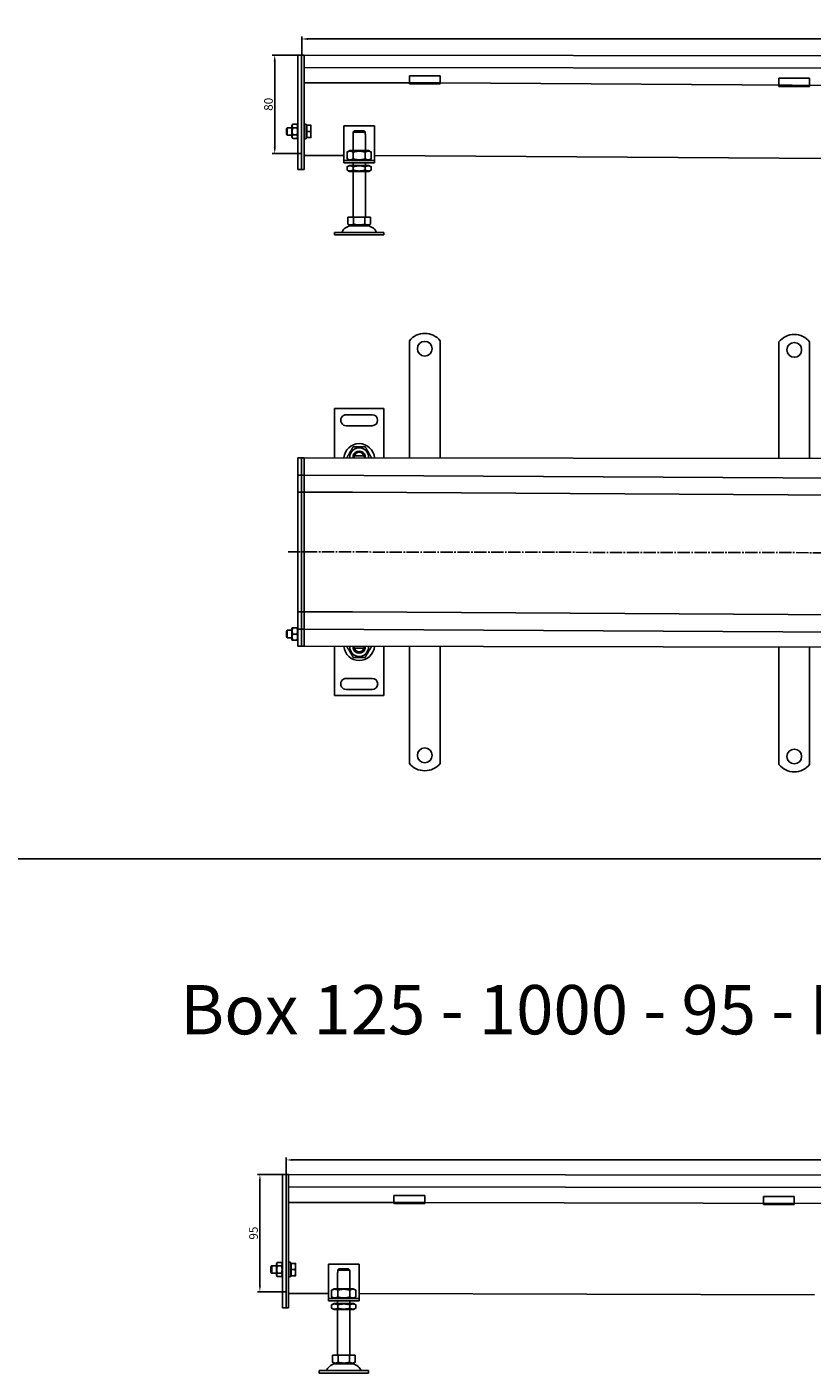
# Model space of a CAD drawing. Units: millimetres. Extents: x 7096 to 26156, y -20428 to 2482.
# Drawn here: x 18113 to 18750, y -7606 to -6514 of the extents above; entities that cross this region are included whole.
import ezdxf

# ---------------------------------------------------------------- set-up
doc = ezdxf.new("R2010")
doc.units = ezdxf.units.MM
doc.linetypes.add('GEN7', pattern=[13.75, 10, -1.25, 1.25, -1.25])
doc.layers.add('5', color=3, linetype='Continuous')
doc.layers.add('7', color=4, linetype='GEN7')
doc.styles.get("Standard").update_dxf_attribs({"font": 'tahoma.ttf'})
doc.styles.add('Text poznámky (ISO)', font='tahoma.ttf')
doc.dimstyles.new('Výchozí (ISO)', dxfattribs={"dimtxt": 3.5, "dimasz": 2.5, "dimexe": 1, "dimexo": 0, "dimgap": 0.762, "dimtad": 1, "dimrnd": 1e-08, "dimtxsty": 'Text poznámky (ISO)', "dimcen": 0.09, "dimdle": 10, "dimclrd": 256, "dimclre": 256, "dimclrt": 256, "dimazin": 2, "dimtfac": 1.001486, "dimtmove": 0, "dimatfit": 3, "dimfxl": 1, "dimtolj": 1, "dimlwd": -1, "dimlwe": -1, "dimarcsym": 0})

# ---------------------------------------------------------------- blocks, each defined once
blk = doc.blocks.new('*D508')
at = {"layer": '5', "transparency": 16777216}
for p, q in [((18335.9, -6536.8), (18335.9, -6521.8)), ((19335.8, -6538.2), (19335.8, -6521.8)), ((18340.9, -6523.8), (19330.8, -6523.8))]:
    blk.add_line(p, q, dxfattribs=at)
for points in [[(18340.9, -6522.9), (18340.9, -6524.6), (18335.9, -6523.8)], [(19330.8, -6524.6), (19330.8, -6522.9), (19335.8, -6523.8)]]:
    blk.add_solid(points, dxfattribs=at)
at = {"layer": 'Defpoints', "color": 0, "transparency": 16777216}
for p in [(19335.8, -6523.8), (18335.9, -6536.8), (19335.8, -6538.2)]:
    blk.add_point(p, dxfattribs=at)
at = {"layer": '5', "transparency": 16777216, "insert": (18835.9, -6518.6), "char_height": 7, "attachment_point": 5, "style": 'Text poznámky (ISO)'}
blk.add_mtext('\\A1;1000', dxfattribs=at)
blk = doc.blocks.new('*D509')
at = {"layer": '5', "transparency": 16777216}
for p, q in [((18335.9, -6536.8), (18312, -6536.8)), ((18314, -6541.8), (18314, -6611.8)), ((18335.9, -6616.8), (18312, -6616.8))]:
    blk.add_line(p, q, dxfattribs=at)
for points in [[(18314.9, -6541.8), (18313.2, -6541.8), (18314, -6536.8)], [(18313.2, -6611.8), (18314.9, -6611.8), (18314, -6616.8)]]:
    blk.add_solid(points, dxfattribs=at)
at = {"layer": 'Defpoints', "color": 0, "transparency": 16777216}
for p in [(18335.9, -6536.8), (18314, -6616.8), (18335.9, -6616.8)]:
    blk.add_point(p, dxfattribs=at)
at = {"layer": '5', "transparency": 16777216, "insert": (18308.9, -6576.8), "char_height": 7, "attachment_point": 5, "rotation": 90, "style": 'Text poznámky (ISO)'}
blk.add_mtext('\\A1;80', dxfattribs=at)
blk = doc.blocks.new('*D518')
at = {"layer": '5', "transparency": 16777216}
for p, q in [((18323.3, -7445.4), (18323.3, -7431.5)), ((18328.3, -7433.5), (19318.3, -7433.5)), ((19323.3, -7446.5), (19323.3, -7431.5))]:
    blk.add_line(p, q, dxfattribs=at)
for points in [[(18328.3, -7432.7), (18328.3, -7434.3), (18323.3, -7433.5)], [(19318.3, -7434.3), (19318.3, -7432.7), (19323.3, -7433.5)]]:
    blk.add_solid(points, dxfattribs=at)
at = {"layer": 'Defpoints', "color": 0, "transparency": 16777216}
for p in [(19323.3, -7433.5), (18323.3, -7445.4), (19323.3, -7446.5)]:
    blk.add_point(p, dxfattribs=at)
at = {"layer": '5', "transparency": 16777216, "insert": (18823.3, -7428.3), "char_height": 7, "attachment_point": 5, "style": 'Text poznámky (ISO)'}
blk.add_mtext('\\A1;1000', dxfattribs=at)
blk = doc.blocks.new('*D519')
at = {"layer": '5', "transparency": 16777216}
for p, q in [((18323.3, -7445.4), (18300, -7445.4)), ((18302, -7450.4), (18302, -7535.4)), ((18323.3, -7540.4), (18300, -7540.4))]:
    blk.add_line(p, q, dxfattribs=at)
for points in [[(18302.8, -7450.4), (18301.1, -7450.4), (18302, -7445.4)], [(18301.1, -7535.4), (18302.8, -7535.4), (18302, -7540.4)]]:
    blk.add_solid(points, dxfattribs=at)
at = {"layer": 'Defpoints', "color": 0, "transparency": 16777216}
for p in [(18323.3, -7445.4), (18302, -7540.4), (18323.3, -7540.4)]:
    blk.add_point(p, dxfattribs=at)
at = {"layer": '5', "transparency": 16777216, "insert": (18296.8, -7492.9), "char_height": 7, "attachment_point": 5, "rotation": 90, "style": 'Text poznámky (ISO)'}
blk.add_mtext('\\A1;95', dxfattribs=at)

msp = doc.modelspace()

# ---------------------------------------------------------------- linework, layer by layer
for p, q in [((18335.86, -6536.8), (18332.86, -6536.8)), ((18332.86, -6539.8), (18332.86, -6536.8)), ((18332.86, -6539.8), (18332.86, -6618.56)), ((18337.86, -6536.8), (18335.86, -6536.8)), ((18335.86, -6539.8), (18335.86, -6536.8)), ((18335.86, -6536.8), (18335.86, -6539.8)), ((18335.86, -6539.8), (18335.86, -6618.56)), ((18335.86, -6618.56), (18335.86, -6539.8)), ((19333.85, -6538.24), (18337.86, -6536.8)), ((18337.86, -6539.8), (18337.86, -6536.8)), ((18337.86, -6536.8), (18337.86, -6539.8)), ((18337.86, -6546.8), (18337.86, -6539.8)), ((18337.86, -6618.56), (18337.86, -6539.8)), ((19333.85, -6548.24), (18337.86, -6546.8)), ((18423.36, -6553.6), (18423.36, -6555.51)), ((18423.36, -6553.6), (18448.36, -6553.6)), ((18448.36, -6553.6), (18448.36, -6555.51)), ((18423.36, -6559.3), (18337.86, -6559.3)), ((18423.36, -6557.98), (18423.36, -6555.51)), ((18423.36, -6559.3), (18423.36, -6557.98)), ((18423.36, -6560.3), (18423.36, -6559.3)), ((18448.36, -6559.3), (18423.36, -6559.3)), ((18423.36, -6560.3), (18448.36, -6560.3)), ((18448.36, -6557.98), (18448.36, -6555.51)), ((18448.36, -6559.3), (18448.36, -6557.98)), ((18799.52, -6561.78), (18448.36, -6559.3)), ((18448.36, -6559.3), (18448.36, -6560.3)), ((18723.36, -6555.72), (18723.36, -6557.63)), ((18723.36, -6555.72), (18748.36, -6555.72)), ((18723.36, -6560.1), (18723.36, -6557.63)), ((18723.36, -6561.42), (18723.36, -6560.1)), ((18723.36, -6562.42), (18723.36, -6561.42)), ((18723.36, -6562.42), (18748.36, -6562.42)), ((18748.36, -6555.72), (18748.36, -6557.63)), ((18748.36, -6560.1), (18748.36, -6557.63)), ((18748.36, -6561.42), (18748.36, -6560.1)), ((18748.36, -6561.42), (18748.36, -6562.42)), ((18323.46, -6596.41), (18324.08, -6595.8)), ((18323.46, -6601.19), (18323.46, -6596.41)), ((18324.08, -6595.8), (18324.08, -6601.8)), ((18327.86, -6595.8), (18324.08, -6595.8)), ((18327.86, -6594.4), (18328.66, -6593.03)), ((18327.86, -6594.4), (18327.86, -6603.2)), ((18328.66, -6593.03), (18332.07, -6593.03)), ((18328.66, -6595.91), (18332.07, -6595.91)), ((18332.86, -6594.4), (18332.07, -6593.03)), ((18337.86, -6592.8), (18339.46, -6592.8)), ((18339.46, -6592.8), (18339.46, -6604.8)), ((18339.96, -6594.45), (18339.46, -6594.45)), ((18339.96, -6593.8), (18343.02, -6593.8)), ((18339.96, -6598.8), (18339.96, -6593.8)), ((18343.46, -6596.3), (18343.46, -6593.8)), ((18343.46, -6601.3), (18343.46, -6596.3)), ((18370.09, -6594.34), (18370.09, -6620.34)), ((18395.09, -6594.34), (18370.09, -6594.34)), ((18378.72, -6598.34), (18386.46, -6598.34)), ((18395.09, -6620.34), (18395.09, -6594.34)), ((18323.46, -6601.19), (18324.08, -6601.8)), ((18327.86, -6601.8), (18324.08, -6601.8)), ((18327.86, -6603.2), (18328.66, -6604.57)), ((18328.66, -6601.69), (18332.07, -6601.69)), ((18328.66, -6604.57), (18332.07, -6604.57)), ((18332.86, -6603.2), (18332.07, -6604.57)), ((18337.86, -6604.8), (18339.46, -6604.8)), ((18339.96, -6603.15), (18339.46, -6603.15)), ((18339.96, -6598.8), (18343.02, -6598.8)), ((18339.96, -6603.8), (18339.96, -6598.8)), ((18339.96, -6603.8), (18343.02, -6603.8)), ((18343.46, -6603.8), (18343.46, -6601.3)), ((18377.59, -6601.34), (18377.69, -6601.34)), ((18377.59, -6614.34), (18377.59, -6601.34)), ((18387.49, -6599.34), (18377.69, -6599.34)), ((18377.69, -6599.34), (18377.69, -6601.34)), ((18387.49, -6601.34), (18387.49, -6599.34)), ((18387.49, -6601.34), (18387.59, -6601.34)), ((18387.59, -6614.34), (18387.59, -6601.34)), ((18332.86, -6620.68), (18332.86, -6618.56)), ((18335.86, -6620.68), (18335.86, -6618.56)), ((18335.86, -6618.56), (18335.86, -6620.68)), ((18370.09, -6618.29), (18337.86, -6618.29)), ((18337.86, -6618.56), (18337.86, -6620.68)), ((18370.09, -6620.34), (18370.09, -6622.34)), ((18374.94, -6614.34), (18372.78, -6615.59)), ((18372.78, -6615.59), (18372.78, -6621.09)), ((18390.24, -6614.34), (18374.94, -6614.34)), ((18377.68, -6615.59), (18377.68, -6621.09)), ((18387.5, -6615.59), (18387.5, -6621.09)), ((18390.24, -6614.34), (18392.41, -6615.59)), ((18392.41, -6615.59), (18392.41, -6621.09)), ((18764.85, -6620.77), (18395.09, -6618.29)), ((18395.09, -6622.34), (18395.09, -6620.34)), ((18332.86, -6620.68), (18332.86, -6628.92)), ((18332.86, -6629.8), (18332.86, -6628.92)), ((18335.86, -6629.8), (18332.86, -6629.8)), ((18335.86, -6620.68), (18335.86, -6628.92)), ((18335.86, -6628.92), (18335.86, -6620.68)), ((18335.86, -6629.8), (18335.86, -6628.92)), ((18335.86, -6628.92), (18335.86, -6629.8)), ((18337.86, -6629.8), (18335.86, -6629.8)), ((18337.86, -6628.92), (18337.86, -6620.68)), ((18337.86, -6628.92), (18337.86, -6629.8)), ((18370.09, -6622.34), (18395.09, -6622.34)), ((18370.09, -6622.34), (18370.09, -6624.34)), ((18395.09, -6624.34), (18370.09, -6624.34)), ((18374.94, -6622.34), (18372.78, -6621.09)), ((18374.79, -6626.34), (18372.78, -6627.5)), ((18372.78, -6630.17), (18372.78, -6627.5)), ((18374.79, -6631.34), (18372.78, -6630.17)), ((18390.39, -6626.34), (18374.79, -6626.34)), ((18377.59, -6626.34), (18377.59, -6624.34)), ((18377.68, -6630.17), (18377.68, -6627.5)), ((18387.5, -6630.17), (18387.5, -6627.5)), ((18387.59, -6626.34), (18387.59, -6624.34)), ((18390.24, -6622.34), (18392.41, -6621.09)), ((18390.39, -6626.34), (18392.41, -6627.5)), ((18390.39, -6631.34), (18392.41, -6630.17)), ((18392.41, -6630.17), (18392.41, -6627.5)), ((18395.09, -6624.34), (18395.09, -6622.34)), ((18374.79, -6631.34), (18390.39, -6631.34)), ((18377.59, -6668.34), (18377.59, -6631.34)), ((18387.59, -6668.34), (18387.59, -6631.34)), ((18373.34, -6668.34), (18373.34, -6674)), ((18373.34, -6668.34), (18377.97, -6668.34)), ((18375.65, -6675.34), (18373.34, -6674)), ((18377.97, -6668.34), (18377.97, -6674)), ((18377.97, -6668.34), (18387.22, -6668.34)), ((18387.22, -6668.34), (18391.84, -6668.34)), ((18387.22, -6668.34), (18387.22, -6674)), ((18389.53, -6675.34), (18391.84, -6674)), ((18391.84, -6668.34), (18391.84, -6674)), ((18362.59, -6680.84), (18402.59, -6680.84)), ((18362.59, -6680.84), (18362.59, -6682.84)), ((18362.59, -6682.84), (18402.59, -6682.84)), ((18375.65, -6675.34), (18389.53, -6675.34)), ((18402.59, -6680.84), (18402.59, -6682.84)), ((18423.36, -6768.69), (18423.36, -6785.18)), ((18448.36, -6768.69), (18448.36, -6785.18)), ((18723.36, -6769.61), (18723.36, -6786.09)), ((18748.36, -6769.61), (18748.36, -6786.09)), ((18423.36, -6785.18), (18423.36, -6788.36)), ((18423.36, -6788.36), (18423.36, -6790.84)), ((18423.36, -6800.03), (18423.36, -6790.84)), ((18448.36, -6785.18), (18448.36, -6788.36)), ((18448.36, -6788.36), (18448.36, -6790.84)), ((18448.36, -6800.03), (18448.36, -6790.84)), ((18723.36, -6786.09), (18723.36, -6789.28)), ((18723.36, -6789.28), (18723.36, -6791.75)), ((18723.36, -6800.94), (18723.36, -6791.75)), ((18748.36, -6786.09), (18748.36, -6789.28)), ((18748.36, -6789.28), (18748.36, -6791.75)), ((18748.36, -6800.94), (18748.36, -6791.75)), ((18423.36, -6800.03), (18423.36, -6802.51)), ((18423.36, -6802.51), (18423.36, -6808.87)), ((18448.36, -6800.03), (18448.36, -6802.51)), ((18448.36, -6802.51), (18448.36, -6808.87)), ((18723.36, -6800.94), (18723.36, -6803.42)), ((18723.36, -6803.42), (18723.36, -6809.78)), ((18748.36, -6800.94), (18748.36, -6803.42)), ((18748.36, -6803.42), (18748.36, -6809.78)), ((18423.36, -6808.87), (18423.36, -6811.34)), ((18423.36, -6820.54), (18423.36, -6811.34)), ((18448.36, -6808.87), (18448.36, -6811.34)), ((18448.36, -6820.54), (18448.36, -6811.34)), ((18723.36, -6809.78), (18723.36, -6812.26)), ((18723.36, -6821.45), (18723.36, -6812.26)), ((18748.36, -6809.78), (18748.36, -6812.26)), ((18748.36, -6821.45), (18748.36, -6812.26)), ((18362.59, -6823.68), (18402.59, -6823.67)), ((18362.59, -6863.68), (18362.59, -6823.68)), ((18402.59, -6823.67), (18402.59, -6863.67)), ((18423.36, -6820.54), (18423.36, -6823.01)), ((18423.36, -6823.01), (18423.36, -6829.38)), ((18448.36, -6820.54), (18448.36, -6823.01)), ((18448.36, -6823.01), (18448.36, -6829.38)), ((18723.36, -6821.45), (18723.36, -6823.92)), ((18723.36, -6823.92), (18723.36, -6830.29)), ((18748.36, -6821.45), (18748.36, -6823.92)), ((18748.36, -6823.92), (18748.36, -6830.29)), ((18393.09, -6828.68), (18372.09, -6828.68)), ((18372.09, -6837.68), (18393.09, -6837.68)), ((18423.36, -6829.38), (18423.36, -6831.85)), ((18423.36, -6841.04), (18423.36, -6831.85)), ((18448.36, -6829.38), (18448.36, -6831.85)), ((18448.36, -6841.04), (18448.36, -6831.85)), ((18723.36, -6830.29), (18723.36, -6832.76)), ((18723.36, -6841.95), (18723.36, -6832.76)), ((18748.36, -6830.29), (18748.36, -6832.76)), ((18748.36, -6841.95), (18748.36, -6832.76)), ((18423.36, -6841.04), (18423.36, -6843.52)), ((18423.36, -6843.52), (18423.36, -6846.7)), ((18423.36, -6846.7), (18423.36, -6863.68)), ((18448.36, -6841.04), (18448.36, -6843.52)), ((18448.36, -6843.52), (18448.36, -6846.7)), ((18448.36, -6846.7), (18448.36, -6863.68)), ((18723.36, -6841.95), (18723.36, -6844.43)), ((18723.36, -6844.43), (18723.36, -6847.61)), ((18723.36, -6847.61), (18723.36, -6864.59)), ((18748.36, -6841.95), (18748.36, -6844.43)), ((18748.36, -6844.43), (18748.36, -6847.61)), ((18748.36, -6847.61), (18748.36, -6864.59)), ((18335.86, -6863.68), (18332.86, -6863.68)), ((18332.86, -6866.68), (18332.86, -6863.68)), ((18332.86, -6866.68), (18332.86, -6874.68)), ((18337.86, -6863.68), (18335.86, -6863.68)), ((18335.86, -6866.68), (18335.86, -6863.68)), ((18335.86, -6863.68), (18335.86, -6866.68)), ((18335.86, -6866.68), (18335.86, -6874.68)), ((18335.86, -6874.68), (18335.86, -6866.68)), ((18337.86, -6866.68), (18337.86, -6863.68)), ((19333.85, -6865.12), (18337.86, -6863.68)), ((18337.86, -6863.68), (18337.86, -6866.68)), ((18337.86, -6874.68), (18337.86, -6866.68)), ((18337.86, -6874.68), (18337.86, -6866.68)), ((18386.46, -6862.18), (18378.72, -6862.18)), ((18386.63, -6862.46), (18386.82, -6863.68)), ((18332.86, -6877.68), (18332.86, -6874.68)), ((18335.86, -6877.68), (18332.86, -6877.68)), ((18332.86, -6877.68), (18332.86, -6879.18)), ((18332.86, -6879.18), (18332.86, -6888.68)), ((18335.86, -6877.68), (18335.86, -6874.68)), ((18335.86, -6874.68), (18335.86, -6877.68)), ((18337.86, -6877.68), (18335.86, -6877.68)), ((18335.86, -6877.68), (18335.86, -6879.18)), ((18335.86, -6879.18), (18335.86, -6877.68)), ((18335.86, -6879.18), (18335.86, -6888.68)), ((18335.86, -6888.68), (18335.86, -6879.18)), ((18337.86, -6877.68), (18337.86, -6874.68)), ((18337.86, -6874.68), (18337.86, -6877.68)), ((18337.86, -6877.68), (18783.85, -6880.16)), ((18337.86, -6877.68), (18337.86, -6879.18)), ((18337.86, -6879.18), (18337.86, -6877.68)), ((18337.86, -6888.68), (18337.86, -6879.18)), ((18337.86, -6888.68), (18337.86, -6879.18)), ((18332.86, -6891.68), (18332.86, -6888.68)), ((18335.86, -6891.68), (18332.86, -6891.68)), ((18332.86, -6891.68), (18332.86, -6893.02)), ((18332.86, -6893.02), (18332.86, -6940.02)), ((18335.86, -6891.68), (18335.86, -6888.68)), ((18335.86, -6888.68), (18335.86, -6891.68)), ((18337.86, -6891.68), (18335.86, -6891.68)), ((18335.86, -6891.68), (18335.86, -6893.02)), ((18335.86, -6893.02), (18335.86, -6891.68)), ((18335.86, -6893.02), (18335.86, -6940.02)), ((18335.86, -6940.02), (18335.86, -6893.02)), ((18337.86, -6891.68), (18337.86, -6888.68)), ((18337.86, -6888.68), (18337.86, -6891.68)), ((18337.86, -6891.68), (18337.86, -6893.02)), ((18337.86, -6891.68), (18377.11, -6891.68)), ((18337.86, -6893.02), (18337.86, -6891.68)), ((18337.86, -6940.02), (18337.86, -6893.02)), ((18337.86, -6940.02), (18337.86, -6893.02)), ((18377.11, -6891.68), (18784, -6894.16)), ((18332.86, -6940.02), (18332.86, -6940.34)), ((18332.86, -6940.34), (18332.86, -6987.34)), ((18335.86, -6940.02), (18335.86, -6940.34)), ((18335.86, -6940.34), (18335.86, -6940.02)), ((18335.86, -6940.34), (18335.86, -6987.34)), ((18335.86, -6987.34), (18335.86, -6940.34)), ((18337.86, -6940.02), (18337.86, -6940.34)), ((18337.86, -6940.34), (18337.86, -6940.02)), ((18337.86, -6987.34), (18337.86, -6940.34)), ((18337.86, -6987.34), (18337.86, -6940.34)), ((18332.86, -6987.34), (18332.86, -6988.68)), ((18335.86, -6988.68), (18332.86, -6988.68)), ((18332.86, -6991.68), (18332.86, -6988.68)), ((18332.86, -6991.68), (18332.86, -7001.18)), ((18335.86, -6987.34), (18335.86, -6988.68)), ((18335.86, -6988.68), (18335.86, -6987.34)), ((18337.86, -6988.68), (18335.86, -6988.68)), ((18335.86, -6991.68), (18335.86, -6988.68)), ((18335.86, -6988.68), (18335.86, -6991.68)), ((18335.86, -6991.68), (18335.86, -7001.18)), ((18335.86, -7001.18), (18335.86, -6991.68)), ((18337.86, -6987.34), (18337.86, -6988.68)), ((18337.86, -6988.68), (18337.86, -6987.34)), ((18377.11, -6988.68), (18337.86, -6988.68)), ((18337.86, -6991.68), (18337.86, -6988.68)), ((18337.86, -6988.68), (18337.86, -6991.68)), ((18337.86, -7001.18), (18337.86, -6991.68)), ((18337.86, -7001.18), (18337.86, -6991.68)), ((18784, -6991.16), (18377.11, -6988.68)), ((18327.86, -7002.28), (18328.21, -7001.68)), ((18327.86, -7002.28), (18327.86, -7011.08)), ((18328.66, -7001.68), (18332.07, -7001.68)), ((18332.86, -7002.28), (18332.52, -7001.68)), ((18332.86, -7001.18), (18332.86, -7002.68)), ((18335.86, -7002.68), (18332.86, -7002.68)), ((18332.86, -7005.68), (18332.86, -7002.68)), ((18335.86, -7001.18), (18335.86, -7002.68)), ((18335.86, -7002.68), (18335.86, -7001.18)), ((18337.86, -7002.68), (18335.86, -7002.68)), ((18335.86, -7005.68), (18335.86, -7002.68)), ((18335.86, -7002.68), (18335.86, -7005.68)), ((18337.86, -7001.18), (18337.86, -7002.68)), ((18337.86, -7002.68), (18337.86, -7001.18)), ((18783.85, -7005.16), (18337.86, -7002.68)), ((18337.86, -7005.68), (18337.86, -7002.68)), ((18337.86, -7002.68), (18337.86, -7005.68)), ((18323.46, -7004.29), (18324.08, -7003.68)), ((18323.46, -7009.07), (18323.46, -7004.29)), ((18323.46, -7009.07), (18324.08, -7009.68)), ((18324.08, -7003.68), (18324.08, -7009.68)), ((18327.86, -7003.68), (18324.08, -7003.68)), ((18327.86, -7009.68), (18324.08, -7009.68)), ((18327.86, -7011.08), (18328.21, -7011.68)), ((18328.66, -7006.68), (18332.07, -7006.68)), ((18328.66, -7011.68), (18332.07, -7011.68)), ((18332.86, -7011.08), (18332.52, -7011.68)), ((18332.86, -7005.68), (18332.86, -7013.68)), ((18335.86, -7005.68), (18335.86, -7013.68)), ((18335.86, -7013.68), (18335.86, -7005.68)), ((18337.86, -7013.68), (18337.86, -7005.68)), ((18337.86, -7013.68), (18337.86, -7005.68)), ((18332.86, -7016.68), (18332.86, -7013.68)), ((18335.86, -7016.68), (18332.86, -7016.68)), ((18335.86, -7016.68), (18335.86, -7013.68)), ((18335.86, -7013.68), (18335.86, -7016.68)), ((18337.86, -7016.68), (18335.86, -7016.68)), ((18337.86, -7016.68), (18337.86, -7013.68)), ((18337.86, -7013.68), (18337.86, -7016.68)), ((18337.86, -7016.68), (19333.85, -7018.12)), ((18362.6, -7056.68), (18362.59, -7016.68)), ((18378.55, -7017.89), (18378.37, -7016.68)), ((18378.72, -7018.18), (18386.46, -7018.18)), ((18402.59, -7016.67), (18402.6, -7056.68)), ((18423.36, -7033.66), (18423.36, -7016.68)), ((18448.36, -7033.66), (18448.36, -7016.68)), ((18723.36, -7034.57), (18723.36, -7017.59)), ((18748.36, -7034.57), (18748.36, -7017.59)), ((18423.36, -7036.84), (18423.36, -7033.66)), ((18448.36, -7036.84), (18448.36, -7033.66)), ((18723.36, -7037.76), (18723.36, -7034.57)), ((18748.36, -7037.76), (18748.36, -7034.57)), ((18393.1, -7042.68), (18372.1, -7042.68)), ((18423.36, -7039.32), (18423.36, -7036.84)), ((18423.36, -7039.32), (18423.36, -7048.51)), ((18448.36, -7039.32), (18448.36, -7036.84)), ((18448.36, -7039.32), (18448.36, -7048.51)), ((18723.36, -7040.23), (18723.36, -7037.76)), ((18723.36, -7040.23), (18723.36, -7049.42)), ((18748.36, -7040.23), (18748.36, -7037.76)), ((18748.36, -7040.23), (18748.36, -7049.42)), ((18402.6, -7056.68), (18362.6, -7056.68)), ((18372.1, -7051.68), (18393.1, -7051.68)), ((18423.36, -7050.99), (18423.36, -7048.51)), ((18423.36, -7057.35), (18423.36, -7050.99)), ((18448.36, -7050.99), (18448.36, -7048.51)), ((18448.36, -7057.35), (18448.36, -7050.99)), ((18723.36, -7051.9), (18723.36, -7049.42)), ((18723.36, -7058.26), (18723.36, -7051.9)), ((18748.36, -7051.9), (18748.36, -7049.42)), ((18748.36, -7058.26), (18748.36, -7051.9)), ((18423.36, -7059.83), (18423.36, -7057.35)), ((18423.36, -7059.83), (18423.36, -7069.02)), ((18448.36, -7059.83), (18448.36, -7057.35)), ((18448.36, -7059.83), (18448.36, -7069.02)), ((18723.36, -7060.74), (18723.36, -7058.26)), ((18723.36, -7060.74), (18723.36, -7069.93)), ((18748.36, -7060.74), (18748.36, -7058.26)), ((18748.36, -7060.74), (18748.36, -7069.93)), ((18423.36, -7071.49), (18423.36, -7069.02)), ((18423.36, -7077.86), (18423.36, -7071.49)), ((18423.36, -7080.33), (18423.36, -7077.86)), ((18448.36, -7071.49), (18448.36, -7069.02)), ((18448.36, -7077.86), (18448.36, -7071.49)), ((18448.36, -7080.33), (18448.36, -7077.86)), ((18723.36, -7072.4), (18723.36, -7069.93)), ((18723.36, -7078.77), (18723.36, -7072.4)), ((18723.36, -7081.24), (18723.36, -7078.77)), ((18748.36, -7072.4), (18748.36, -7069.93)), ((18748.36, -7078.77), (18748.36, -7072.4)), ((18748.36, -7081.24), (18748.36, -7078.77)), ((18423.36, -7080.33), (18423.36, -7089.52)), ((18423.36, -7092), (18423.36, -7089.52)), ((18448.36, -7080.33), (18448.36, -7089.52)), ((18448.36, -7092), (18448.36, -7089.52)), ((18723.36, -7081.24), (18723.36, -7090.44)), ((18748.36, -7081.24), (18748.36, -7090.44)), ((18423.36, -7095.18), (18423.36, -7092)), ((18423.36, -7111.67), (18423.36, -7095.18)), ((18448.36, -7095.18), (18448.36, -7092)), ((18448.36, -7111.67), (18448.36, -7095.18)), ((18723.36, -7092.91), (18723.36, -7090.44)), ((18723.36, -7096.09), (18723.36, -7092.91)), ((18723.36, -7112.58), (18723.36, -7096.09)), ((18748.36, -7092.91), (18748.36, -7090.44)), ((18748.36, -7096.09), (18748.36, -7092.91)), ((18748.36, -7112.58), (18748.36, -7096.09)), ((18043.24, -7189.14), (22099.87, -7189.14)), ((18323.32, -7445.43), (18320.32, -7445.43)), ((18320.32, -7448.43), (18320.32, -7445.43)), ((18320.32, -7448.43), (18320.32, -7542.19)), ((18325.32, -7445.43), (18323.32, -7445.43)), ((18323.32, -7448.43), (18323.32, -7445.43)), ((18323.32, -7445.43), (18323.32, -7448.43)), ((18323.32, -7448.43), (18323.32, -7542.19)), ((18323.32, -7542.19), (18323.32, -7448.43)), ((19321.32, -7446.53), (18325.32, -7445.43)), ((18325.32, -7448.43), (18325.32, -7445.43)), ((18325.32, -7445.43), (18325.32, -7448.43)), ((18325.32, -7455.43), (18325.32, -7448.43)), ((18325.32, -7542.19), (18325.32, -7448.43)), ((19321.32, -7456.53), (18325.32, -7455.43)), ((18410.82, -7467.93), (18325.32, -7467.93)), ((18410.82, -7462.24), (18410.82, -7464.14)), ((18410.82, -7462.24), (18435.82, -7462.24)), ((18410.82, -7466.61), (18410.82, -7464.14)), ((18410.82, -7467.93), (18410.82, -7466.61)), ((18410.82, -7468.93), (18410.82, -7467.93)), ((18435.82, -7467.93), (18410.82, -7467.93)), ((18410.82, -7468.93), (18435.82, -7468.93)), ((18435.82, -7462.24), (18435.82, -7464.14)), ((18435.82, -7466.61), (18435.82, -7464.14)), ((18435.82, -7467.93), (18435.82, -7466.61)), ((18786.99, -7468.95), (18435.82, -7467.93)), ((18435.82, -7467.93), (18435.82, -7468.93)), ((18710.82, -7463.04), (18710.82, -7464.94)), ((18710.82, -7463.04), (18735.82, -7463.04)), ((18710.82, -7467.41), (18710.82, -7464.94)), ((18710.82, -7468.73), (18710.82, -7467.41)), ((18710.82, -7469.73), (18710.82, -7468.73)), ((18710.82, -7469.73), (18735.82, -7469.73)), ((18735.82, -7463.04), (18735.82, -7464.94)), ((18735.82, -7467.41), (18735.82, -7464.94)), ((18735.82, -7468.73), (18735.82, -7467.41)), ((18735.82, -7468.73), (18735.82, -7469.73)), ((18310.92, -7520.05), (18311.54, -7519.43)), ((18310.92, -7524.82), (18310.92, -7520.05)), ((18310.92, -7524.82), (18311.54, -7525.43)), ((18311.54, -7519.43), (18311.54, -7525.43)), ((18315.32, -7519.43), (18311.54, -7519.43)), ((18315.32, -7525.43), (18311.54, -7525.43)), ((18315.32, -7518.03), (18316.12, -7516.66)), ((18315.32, -7518.03), (18315.32, -7526.83)), ((18315.32, -7526.83), (18316.12, -7528.21)), ((18316.12, -7516.66), (18319.53, -7516.66)), ((18316.12, -7519.55), (18319.53, -7519.55)), ((18316.12, -7525.32), (18319.53, -7525.32)), ((18320.32, -7518.03), (18319.53, -7516.66)), ((18320.32, -7526.83), (18319.53, -7528.21)), ((18325.32, -7516.43), (18326.92, -7516.43)), ((18326.92, -7516.43), (18326.92, -7528.43)), ((18327.42, -7518.08), (18326.92, -7518.08)), ((18327.42, -7526.78), (18326.92, -7526.78)), ((18327.42, -7517.43), (18330.48, -7517.43)), ((18327.42, -7522.43), (18327.42, -7517.43)), ((18327.42, -7522.43), (18330.48, -7522.43)), ((18327.42, -7527.43), (18327.42, -7522.43)), ((18330.92, -7519.93), (18330.92, -7517.43)), ((18330.92, -7524.93), (18330.92, -7519.93)), ((18330.92, -7527.43), (18330.92, -7524.93)), ((18357.55, -7517.97), (18357.55, -7543.97)), ((18382.55, -7517.97), (18357.55, -7517.97)), ((18365.05, -7524.97), (18365.15, -7524.97)), ((18365.05, -7537.97), (18365.05, -7524.97)), ((18374.95, -7522.97), (18365.15, -7522.97)), ((18365.15, -7522.97), (18365.15, -7524.97)), ((18366.18, -7521.97), (18373.92, -7521.97)), ((18374.95, -7524.97), (18374.95, -7522.97)), ((18374.95, -7524.97), (18375.05, -7524.97)), ((18375.05, -7537.97), (18375.05, -7524.97)), ((18382.55, -7543.97), (18382.55, -7517.97)), ((18316.12, -7528.21), (18319.53, -7528.21)), ((18325.32, -7528.43), (18326.92, -7528.43)), ((18327.42, -7527.43), (18330.48, -7527.43)), ((18362.4, -7537.97), (18360.24, -7539.22)), ((18377.7, -7537.97), (18362.4, -7537.97)), ((18377.7, -7537.97), (18379.87, -7539.22)), ((18320.32, -7544.31), (18320.32, -7542.19)), ((18320.32, -7544.31), (18320.32, -7552.55)), ((18323.32, -7544.31), (18323.32, -7542.19)), ((18323.32, -7542.19), (18323.32, -7544.31)), ((18323.32, -7544.31), (18323.32, -7552.55)), ((18323.32, -7552.55), (18323.32, -7544.31)), ((18357.55, -7541.92), (18325.32, -7541.92)), ((18325.32, -7542.19), (18325.32, -7544.31)), ((18325.32, -7552.55), (18325.32, -7544.31)), ((18357.55, -7543.97), (18357.55, -7545.97)), ((18357.55, -7545.97), (18382.55, -7545.97)), ((18357.55, -7545.97), (18357.55, -7547.97)), ((18382.55, -7547.97), (18357.55, -7547.97)), ((18360.24, -7539.22), (18360.24, -7544.72)), ((18362.4, -7545.97), (18360.24, -7544.72)), ((18365.05, -7549.97), (18365.05, -7547.97)), ((18365.14, -7539.22), (18365.14, -7544.72)), ((18374.96, -7539.22), (18374.96, -7544.72)), ((18375.05, -7549.97), (18375.05, -7547.97)), ((18377.7, -7545.97), (18379.87, -7544.72)), ((18379.87, -7539.22), (18379.87, -7544.72)), ((18752.32, -7542.95), (18382.55, -7541.92)), ((18382.55, -7545.97), (18382.55, -7543.97)), ((18382.55, -7547.97), (18382.55, -7545.97)), ((18320.32, -7553.43), (18320.32, -7552.55)), ((18323.32, -7553.43), (18320.32, -7553.43)), ((18323.32, -7553.43), (18323.32, -7552.55)), ((18323.32, -7552.55), (18323.32, -7553.43)), ((18325.32, -7553.43), (18323.32, -7553.43)), ((18325.32, -7552.55), (18325.32, -7553.43)), ((18362.25, -7549.97), (18360.24, -7551.13)), ((18360.24, -7553.8), (18360.24, -7551.13)), ((18362.25, -7554.97), (18360.24, -7553.8)), ((18377.85, -7549.97), (18362.25, -7549.97)), ((18362.25, -7554.97), (18377.85, -7554.97)), ((18365.05, -7591.97), (18365.05, -7554.97)), ((18365.14, -7553.8), (18365.14, -7551.13)), ((18374.96, -7553.8), (18374.96, -7551.13)), ((18375.05, -7591.97), (18375.05, -7554.97)), ((18377.85, -7549.97), (18379.87, -7551.13)), ((18377.85, -7554.97), (18379.87, -7553.8)), ((18379.87, -7553.8), (18379.87, -7551.13)), ((18360.8, -7591.97), (18360.8, -7597.63)), ((18360.8, -7591.97), (18365.43, -7591.97)), ((18365.43, -7591.97), (18365.43, -7597.63)), ((18365.43, -7591.97), (18374.68, -7591.97)), ((18374.68, -7591.97), (18379.3, -7591.97)), ((18374.68, -7591.97), (18374.68, -7597.63)), ((18379.3, -7591.97), (18379.3, -7597.63)), ((18363.11, -7598.97), (18360.8, -7597.63)), ((18363.11, -7598.97), (18376.99, -7598.97)), ((18376.99, -7598.97), (18379.3, -7597.63)), ((18350.05, -7604.47), (18390.05, -7604.47)), ((18350.05, -7604.47), (18350.05, -7606.47)), ((18350.05, -7606.47), (18390.05, -7606.47)), ((18390.05, -7604.47), (18390.05, -7606.47))]:
    msp.add_line(p, q)
for centre in [(18435.86, -6775.18), (18735.86, -6776.09), (18435.86, -7105.18), (18735.86, -7106.09)]:
    msp.add_circle(centre, 6)
for centre, radius, start, end in [((18367.93, -6679.84), 1, 270, 335.09894), ((18376.54, -6683.84), 8.5, 90, 155.09894), ((18388.64, -6683.84), 8.5, 24.90106, 90), ((18397.26, -6679.84), 1, 204.90106, 270), ((18435.86, -6778.68), 16, 38.62483, 141.37517), ((18735.86, -6779.59), 16, 38.62483, 141.37517), ((18372.09, -6833.18), 4.5, 90.00886, 270.00886), ((18393.09, -6833.18), 4.5, 270.00886, 90.00886), ((18382.59, -6864.68), 12.5, 4.59742, 175.42029), ((18382.59, -6863.18), 7.65, 356.26137, 183.75635), ((18382.59, -6863.18), 5, 11.54582, 168.4719), ((18382.59, -6863.18), 4.1, 14.1153, 165.90241), ((18382.59, -6863.18), 4, 14.48637, 165.53135), ((18382.59, -6863.18), 5, 168.4719, 185.74803), ((18382.59, -6863.18), 4.1, 165.90241, 187.00844), ((18382.59, -6863.18), 4.1, 10.00886, 14.1153), ((18382.59, -6863.18), 5, 354.26969, 11.54582), ((18382.59, -7015.68), 12.5, 184.59742, 355.42029), ((18382.59, -7017.18), 7.65, 176.26137, 3.75635), ((18382.59, -7017.18), 5, 174.26969, 191.54582), ((18382.59, -7017.18), 5, 191.54582, 348.4719), ((18382.59, -7017.18), 4.1, 190.00886, 194.1153), ((18382.59, -7017.18), 4.1, 194.1153, 345.90241), ((18382.59, -7017.18), 4, 194.48637, 345.53135), ((18382.59, -7017.18), 4.1, 345.90241, 7.00844), ((18382.59, -7017.18), 5, 348.4719, 5.74803), ((18372.1, -7047.18), 4.5, 90.00886, 270.00886), ((18393.1, -7047.18), 4.5, 270.00886, 90.00886), ((18435.86, -7101.68), 16, 218.62483, 321.37517), ((18735.86, -7102.59), 16, 218.62483, 321.37517), ((18364, -7607.47), 8.5, 90, 155.09894), ((18376.1, -7607.47), 8.5, 24.90106, 90), ((18355.39, -7603.47), 1, 270, 335.09894), ((18384.72, -7603.47), 1, 204.90106, 270)]:
    msp.add_arc(centre, radius, start, end)
for points, weights in [([(18328.66, -6593.03), (18327.82, -6594.47), (18328.66, -6595.91)], [1, 1.15470053838, 1]), ([(18328.66, -6595.91), (18327.82, -6598.8), (18328.66, -6601.69)], [1, 1.15470053838, 1]), ([(18332.07, -6595.91), (18332.9, -6594.47), (18332.07, -6593.03)], [1, 1.15470053838, 1]), ([(18332.07, -6601.69), (18332.9, -6598.8), (18332.07, -6595.91)], [1, 1.15470053838, 1]), ([(18343.46, -6596.3), (18343.46, -6595.14), (18343.02, -6593.8)], [1, 1.0379548493, 1]), ([(18343.02, -6593.8), (18343.46, -6593.8), (18343.46, -6593.8)], [1, 1.0379548493, 1]), ([(18343.02, -6598.8), (18343.46, -6597.46), (18343.46, -6596.3)], [1, 1.0379548493, 1]), ([(18378.72, -6598.34), (18378.26, -6598.78), (18377.69, -6599.34)], [1, 1.01641431551, 1.01967201941]), ([(18387.49, -6599.34), (18386.92, -6598.78), (18386.46, -6598.34)], [1.01967201941, 1.01641431551, 1]), ([(18328.66, -6601.69), (18327.82, -6603.13), (18328.66, -6604.57)], [1, 1.15470053838, 1]), ([(18332.07, -6604.57), (18332.9, -6603.13), (18332.07, -6601.69)], [1, 1.15470053838, 1]), ([(18343.46, -6601.3), (18343.46, -6600.14), (18343.02, -6598.8)], [1, 1.0379548493, 1]), ([(18343.02, -6603.8), (18343.46, -6602.46), (18343.46, -6601.3)], [1, 1.0379548493, 1]), ([(18343.46, -6603.8), (18343.46, -6603.8), (18343.02, -6603.8)], [1, 1.0379548493, 1]), ([(18377.68, -6615.59), (18375.23, -6614.17), (18372.78, -6615.59)], [1, 1.15470053838, 1]), ([(18387.5, -6615.59), (18382.59, -6614.17), (18377.68, -6615.59)], [1, 1.15470053838, 1]), ([(18392.41, -6615.59), (18389.95, -6614.17), (18387.5, -6615.59)], [1, 1.15470053838, 1]), ([(18372.78, -6621.09), (18375.23, -6622.5), (18377.68, -6621.09)], [1, 1.15470053838, 1]), ([(18377.68, -6627.5), (18375.23, -6626.08), (18372.78, -6627.5)], [1, 1.15470053838, 1]), ([(18372.78, -6630.17), (18375.23, -6631.59), (18377.68, -6630.17)], [1, 1.15470053838, 1]), ([(18377.68, -6621.09), (18382.59, -6622.5), (18387.5, -6621.09)], [1, 1.15470053838, 1]), ([(18387.5, -6627.5), (18382.59, -6626.08), (18377.68, -6627.5)], [1, 1.15470053838, 1]), ([(18377.68, -6630.17), (18382.59, -6631.59), (18387.5, -6630.17)], [1, 1.15470053838, 1]), ([(18387.5, -6621.09), (18389.95, -6622.5), (18392.41, -6621.09)], [1, 1.15470053838, 1]), ([(18392.41, -6627.5), (18389.95, -6626.08), (18387.5, -6627.5)], [1, 1.15470053838, 1]), ([(18387.5, -6630.17), (18389.95, -6631.59), (18392.41, -6630.17)], [1, 1.15470053838, 1]), ([(18373.34, -6674), (18375.65, -6675.34), (18377.97, -6674)], [1.16127596677, 1.34092598403, 1.16127596677]), ([(18377.97, -6674), (18382.59, -6675.34), (18387.22, -6674)], [1.16127596677, 1.34092598403, 1.16127596677]), ([(18387.22, -6674), (18389.53, -6675.34), (18391.84, -6674)], [1.16127596677, 1.34092598403, 1.16127596677]), ([(18377.68, -6854.68), (18375.23, -6858.93), (18372.78, -6863.18)], [1, 1.15470053838, 1]), ([(18387.5, -6854.68), (18382.59, -6854.68), (18377.68, -6854.68)], [1, 1.15470053838, 1]), ([(18392.41, -6863.18), (18389.95, -6858.93), (18387.5, -6854.68)], [1, 1.15470053838, 1]), ([(18378.72, -6862.18), (18378.26, -6862.18), (18377.69, -6862.18)], [1, 1.01641431551, 1.01967201941]), ([(18387.49, -6862.18), (18386.92, -6862.18), (18386.46, -6862.18)], [1.01967201941, 1.01641431551, 1]), ([(18328.21, -7001.68), (18328.21, -7001.68), (18328.66, -7001.68)], [1.07735026919, 1.07735026919, 1]), ([(18328.66, -7001.68), (18327.82, -7004.18), (18328.66, -7006.68)], [1, 1.15470053838, 1]), ([(18332.07, -7001.68), (18332.52, -7001.68), (18332.52, -7001.68)], [1, 1.07735026919, 1.07735026919]), ([(18332.07, -7006.68), (18332.9, -7004.18), (18332.07, -7001.68)], [1, 1.15470053838, 1]), ([(18328.66, -7006.68), (18327.82, -7009.18), (18328.66, -7011.68)], [1, 1.15470053838, 1]), ([(18328.66, -7011.68), (18328.21, -7011.68), (18328.21, -7011.68)], [1, 1.07735026919, 1.07735026919]), ([(18332.07, -7011.68), (18332.9, -7009.18), (18332.07, -7006.68)], [1, 1.15470053838, 1]), ([(18332.52, -7011.68), (18332.52, -7011.68), (18332.07, -7011.68)], [1.07735026919, 1.07735026919, 1]), ([(18372.78, -7017.18), (18375.23, -7021.43), (18377.69, -7025.68)], [1, 1.15470053838, 1]), ([(18377.69, -7018.18), (18378.26, -7018.18), (18378.72, -7018.18)], [1.01967201941, 1.01641431551, 1]), ([(18386.46, -7018.18), (18386.92, -7018.18), (18387.49, -7018.18)], [1, 1.01641431551, 1.01967201941]), ([(18387.5, -7025.68), (18389.95, -7021.43), (18392.41, -7017.18)], [1, 1.15470053838, 1]), ([(18377.69, -7025.68), (18382.59, -7025.68), (18387.5, -7025.68)], [1, 1.15470053838, 1]), ([(18316.12, -7516.66), (18315.28, -7518.1), (18316.12, -7519.55)], [1, 1.15470053838, 1]), ([(18316.12, -7519.55), (18315.28, -7522.43), (18316.12, -7525.32)], [1, 1.15470053838, 1]), ([(18316.12, -7525.32), (18315.28, -7526.76), (18316.12, -7528.21)], [1, 1.15470053838, 1]), ([(18319.53, -7519.55), (18320.36, -7518.1), (18319.53, -7516.66)], [1, 1.15470053838, 1]), ([(18319.53, -7525.32), (18320.36, -7522.43), (18319.53, -7519.55)], [1, 1.15470053838, 1]), ([(18319.53, -7528.21), (18320.36, -7526.76), (18319.53, -7525.32)], [1, 1.15470053838, 1]), ([(18330.92, -7519.93), (18330.92, -7518.77), (18330.48, -7517.43)], [1, 1.0379548493, 1]), ([(18330.48, -7517.43), (18330.92, -7517.43), (18330.92, -7517.43)], [1, 1.0379548493, 1]), ([(18330.48, -7522.43), (18330.92, -7521.09), (18330.92, -7519.93)], [1, 1.0379548493, 1]), ([(18330.92, -7524.93), (18330.92, -7523.77), (18330.48, -7522.43)], [1, 1.0379548493, 1]), ([(18330.48, -7527.43), (18330.92, -7526.09), (18330.92, -7524.93)], [1, 1.0379548493, 1]), ([(18366.18, -7521.97), (18365.72, -7522.41), (18365.15, -7522.97)], [1, 1.01641431551, 1.01967201941]), ([(18374.95, -7522.97), (18374.38, -7522.41), (18373.92, -7521.97)], [1.01967201941, 1.01641431551, 1]), ([(18330.92, -7527.43), (18330.92, -7527.43), (18330.48, -7527.43)], [1, 1.0379548493, 1]), ([(18365.14, -7539.22), (18362.69, -7537.8), (18360.24, -7539.22)], [1, 1.15470053838, 1]), ([(18360.24, -7544.72), (18362.69, -7546.13), (18365.14, -7544.72)], [1, 1.15470053838, 1]), ([(18374.96, -7539.22), (18370.05, -7537.8), (18365.14, -7539.22)], [1, 1.15470053838, 1]), ([(18365.14, -7544.72), (18370.05, -7546.13), (18374.96, -7544.72)], [1, 1.15470053838, 1]), ([(18379.87, -7539.22), (18377.41, -7537.8), (18374.96, -7539.22)], [1, 1.15470053838, 1]), ([(18374.96, -7544.72), (18377.41, -7546.13), (18379.87, -7544.72)], [1, 1.15470053838, 1]), ([(18365.14, -7551.13), (18362.69, -7549.71), (18360.24, -7551.13)], [1, 1.15470053838, 1]), ([(18360.24, -7553.8), (18362.69, -7555.22), (18365.14, -7553.8)], [1, 1.15470053838, 1]), ([(18374.96, -7551.13), (18370.05, -7549.71), (18365.14, -7551.13)], [1, 1.15470053838, 1]), ([(18365.14, -7553.8), (18370.05, -7555.22), (18374.96, -7553.8)], [1, 1.15470053838, 1]), ([(18379.87, -7551.13), (18377.41, -7549.71), (18374.96, -7551.13)], [1, 1.15470053838, 1]), ([(18374.96, -7553.8), (18377.41, -7555.22), (18379.87, -7553.8)], [1, 1.15470053838, 1]), ([(18360.8, -7597.63), (18363.11, -7598.97), (18365.43, -7597.63)], [1.16127596677, 1.34092598403, 1.16127596677]), ([(18365.43, -7597.63), (18370.05, -7598.97), (18374.68, -7597.63)], [1.16127596677, 1.34092598403, 1.16127596677]), ([(18374.68, -7597.63), (18376.99, -7598.97), (18379.3, -7597.63)], [1.16127596677, 1.34092598403, 1.16127596677])]:
    msp.add_rational_spline(points, weights, degree=2)
at = {"layer": '7'}
msp.add_line((18324.8, -6940.02), (19346.16, -6941.62), dxfattribs=at)

# ---------------------------------------------------------------- texts
at = {"insert": (18237.17, -7291.57), "char_height": 40, "width": 1371.2005, "attachment_point": 1}
msp.add_mtext('{\\fTahoma|b0|i0|c1|p0;Box }125 - 1000 - 95 - IZLJEV 142', dxfattribs=at)

# ---------------------------------------------------------------- dimensions: what is measured, and where the dimension line sits
at = {"layer": '5'}
for base, p1, p2, picture, middle in [((19335.85, -6523.76), (18335.86, -6536.8), (19335.85, -6538.24), '*D508', (18835.86, -6518.59)), ((19323.32, -7433.51), (18323.32, -7445.43), (19323.32, -7446.53), '*D518', (18823.32, -7428.34))]:
    dim = msp.add_linear_dim(base=base, p1=p1, p2=p2, dimstyle='Výchozí (ISO)', override={"dimscale": 2, "dimdec": 1, "dimtofl": 0, "dimatfit": 1}, dxfattribs=at)
    dim.commit()
    dim.dimension.update_dxf_attribs({"geometry": picture, "text_midpoint": middle})
dim = msp.add_linear_dim(base=(18314.04, -6616.8), p1=(18335.86, -6536.8), p2=(18335.86, -6616.8), angle=90, dimstyle='Výchozí (ISO)', override={"dimscale": 2, "dimdec": 1, "dimtofl": 0, "dimatfit": 1}, dxfattribs=at)
dim.commit()
dim.dimension.update_dxf_attribs({"geometry": '*D509', "text_midpoint": (18308.85, -6576.8)})
dim = msp.add_linear_dim(base=(18301.97, -7540.43), p1=(18323.32, -7445.43), p2=(18323.32, -7540.43), angle=90, dimstyle='Výchozí (ISO)', override={"dimscale": 2, "dimdec": 1, "dimtofl": 0, "dimatfit": 1}, dxfattribs=at)
dim.commit()
dim.dimension.update_dxf_attribs({"geometry": '*D519', "text_midpoint": (18301.97, -7492.93), "dimtype": 160})

doc.saveas('drawing.dxf')
